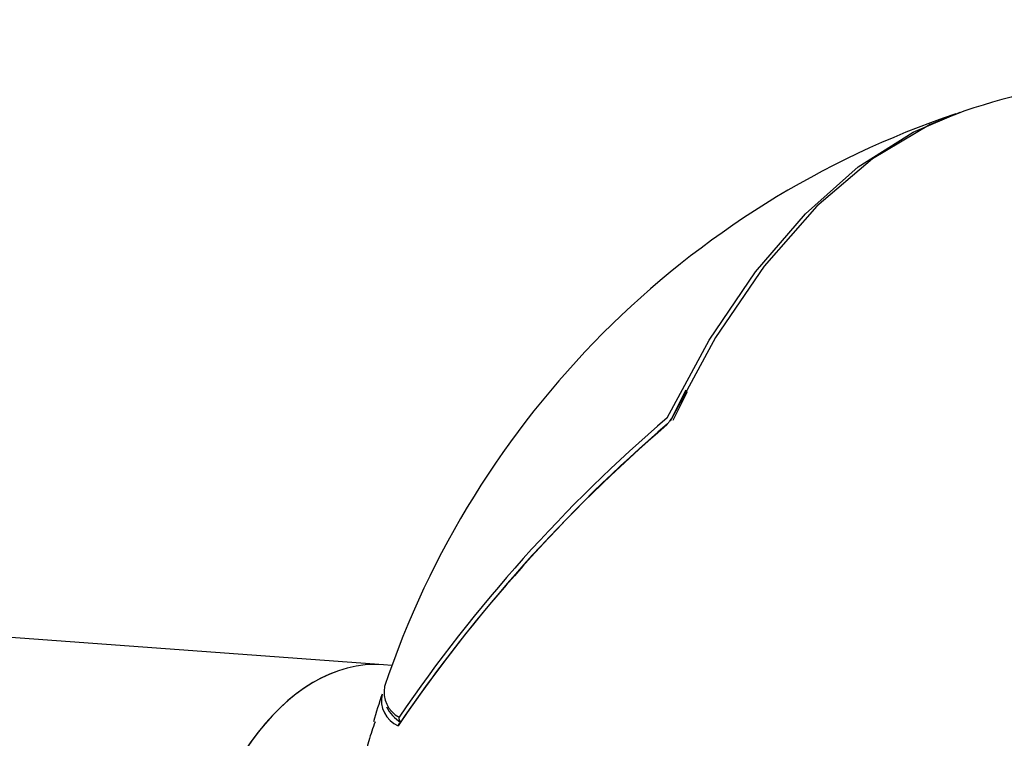
# Model space of a CAD drawing. Units: millimetres. Extents: x 5.6 to 13.9, y 3.9 to 16.6.
# Drawn here: x 8.6 to 8.7, y 11.2 to 11.3 of the extents above; entities that cross this region are included whole.
import ezdxf

# ---------------------------------------------------------------- set-up
doc = ezdxf.new("R2010")
doc.units = ezdxf.units.MM
doc.styles.add('SLDTEXTSTYLE0', font='TXT', dxfattribs={"width": 0.75})
doc.dimstyles.new('SLDDIMSTYLE4', dxfattribs={"dimtxt": 0.15875, "dimasz": 0.08, "dimexe": 0, "dimexo": 0.0625, "dimgap": 0.0396875, "dimtad": 2, "dimdec": 0, "dimlfac": 100, "dimrnd": 1e-09, "dimzin": 12, "dimdsep": 46, "dimtxsty": 'SLDTEXTSTYLE0', "dimblk1": 'DOT', "dimblk2": 'DOT', "dimsah": 1, "dimcen": 0.09, "dimse1": 1, "dimse2": 1, "dimadec": 0, "dimazin": 3, "dimtfac": 1, "dimtdec": 0, "dimtofl": 0, "dimtmove": 0, "dimatfit": 3, "dimldrblk": 'DOT', "dimfxl": 0, "dimfrac": 2, "dimtolj": 1, "dimtzin": 12, "dimarcsym": 0})

# ---------------------------------------------------------------- blocks, each defined once
blk = doc.blocks.new('_Dot')
at = {"color": 0, "linetype": 'ByBlock', "lineweight": -2}
blk.add_line((-0.5, 0), (-1, 0), dxfattribs=at)
at = {"color": 0, "linetype": 'ByBlock', "const_width": 0.5}
blk.add_lwpolyline([(-0.25, 0, 1), (0.25, 0, 1)], format="xyb", close=True, dxfattribs=at)
blk = doc.blocks.new('_D_7')
at = {"color": 7, "linetype": 'Continuous', "lineweight": 18}
blk.add_line((5.784572296851059, 6.499397309538649), (5.784572296851059, 14.49371132064893), dxfattribs=at)
at = {"color": 7, "linetype": 'Continuous', "lineweight": 18, "xscale": 0.08, "yscale": 0.08}
for p, rotation in [((5.784572296851059, 14.49371132064893, -0.9747700534806056), 90.0000000000004), ((5.784572296851059, 6.499397309538649, -0.9747700534806056), 270.0000000000004)]:
    blk.add_blockref('_Dot', p, dxfattribs=dict(at, rotation=rotation))
at = {"color": 7, "linetype": 'Continuous', "lineweight": 18, "insert": (5.579932816445324, 10.32060639793414), "char_height": 0.15875, "attachment_point": 1, "rotation": 90.00000000000041, "style": 'SLDTEXTSTYLE0'}
blk.add_mtext('799', dxfattribs=at)

msp = doc.modelspace()

# ---------------------------------------------------------------- linework, layer by layer
at = {"color": 7, "linetype": 'Continuous', "lineweight": 25}
for p, q in [((8.63792564534797, 11.24682803058301), (8.477223476425602, 11.25864531870945)), ((8.645659940083924, 11.25339717687525), (8.646078387781836, 11.25423026866642)), ((8.64610147947434, 11.25418060734813), (8.645713902218226, 11.25341105307884)), ((8.638154596071349, 11.2468106683309), (8.637932353758442, 11.24682752945358))]:
    msp.add_line(p, q, dxfattribs=at)
at = {"color": 7, "linetype": 'Continuous', "lineweight": 25, "flags": 128}
for points in [[(8.645565532264833, 11.25347877610271), (8.646698098008045, 11.2555721818906), (8.647945883612158, 11.25741432283814), (8.649289991588828, 11.25897730005231), (8.650710065664724, 11.26023744252456), (8.652184599073614, 11.26117566562403), (8.653456865829796, 11.26170697964312)], [(8.653578668377355, 11.26174790090731), (8.652642639884544, 11.26137507293554), (8.651090501953401, 11.26045258267861), (8.649594284508925, 11.25917521282022), (8.648178702433206, 11.25756406326504), (8.646867138653786, 11.2556457473716), (8.64568125789879, 11.25345195234637)]]:
    msp.add_lwpolyline(points, dxfattribs=at)
at = {"color": 7, "linetype": 'Continuous', "lineweight": 25}
for centre, radius, start, end in [((8.661187282050701, 11.23845929858836), 0.02450000000000149, 98.3626716749406, 108.0927203323163), ((8.661187282050701, 11.23845929858836), 0.0245000000000012, 108.6928206054458, 161.4750517650012), ((8.67216095197381, 11.2224166252975), 0.04089221884591473, 130.5701447791762, 145.7766620552451), ((8.64568552849721, 11.25341652045801), 3.568832755629994e-05, 96.87269593173019, 151.3523134870443), ((8.672432974240195, 11.22200824814607), 0.0412396765412379, 130.6457048680512, 145.8049374310748), ((8.672415933149233, 11.22206250081788), 0.04119625324893204, 130.661586448669, 145.7226697687408), ((8.638712892923841, 11.24609463848025), 0.0007706434483872912, 168.8716333154863, 241.8364745845201), ((8.661187282050701, 11.23845929858836), 0.02450000000000022, 161.9785662926172, 163.8005264650103), ((8.638620128415232, 11.24587323143648), 0.0007494444958290542, 167.226553911764, 246.5961147785384), ((8.63901033460044, 11.24621410902852), 0.001126065389825036, 207.454063149526, 236.5904375095104), ((8.638441235795762, 11.24538416570249), 9.717938700544168e-05, 161.353907683473, 232.4862783110268)]:
    msp.add_arc(centre, radius, start, end, dxfattribs=at)
for major_axis, ratio, start_param, end_param in [((0.0005959530704036099, 0.00797777505555608), 0.6020511448948761, 6.282486954996356, 9.424079608585362), ((0.0005959530704053861, 0.00797777505555608), 0.6020511448951206, 0.000698352181833167, 1.559949974096812)]:
    msp.add_ellipse((8.63733304662812, 11.2388500069081), major_axis=major_axis, ratio=ratio, start_param=start_param, end_param=end_param, dxfattribs=at)
for points, knots in [([(8.64565368705671, 11.2534338999455), (8.645649365948993, 11.25342482341553), (8.64563713412225, 11.25339913034113), (8.645610801513143, 11.2533598778676), (8.64558353414062, 11.25332717165635), (8.645569762825806, 11.25331536570308), (8.64556729335098, 11.25331324865727)], [0, 0, 0, 0, 0.2298862871623858, 0.6507426845475405, 0.937371110909513, 1, 1, 1, 1]), ([(8.637701729895333, 11.24528723894885), (8.637643173285053, 11.24512717784088), (8.637409583449164, 11.2444886735326), (8.637157897067125, 11.24254854979506), (8.636983591293571, 11.23983140339578), (8.636983301498041, 11.23705759193326), (8.637121459094098, 11.23464322507105), (8.637323693606055, 11.23288822772253), (8.637518743226424, 11.23224433099068), (8.637588094216525, 11.23201538988435)], [0, 0, 0, 0, 0.0632842010451472, 0.2524488023733152, 0.4327456260780304, 0.5985574699799432, 0.7552581249384049, 0.9129806491159435, 1, 1, 1, 1]), ([(8.638374595904956, 11.24526419559157), (8.638364283882655, 11.24525466647571), (8.638343312161293, 11.24523528696345), (8.638329671505444, 11.24520714061451), (8.638323852814725, 11.24519014927627), (8.638322861371089, 11.2451868449258), (8.638322441475179, 11.24518544546828)], [0, 0, 0, 0, 0.4387588180186757, 0.8923106842447536, 0.954391453242201, 1, 1, 1, 1])]:
    msp.add_open_spline(points, degree=3, knots=knots, dxfattribs=at)

# ---------------------------------------------------------------- dimensions: what is measured, and where the dimension line sits
at = {"color": 7, "linetype": 'Continuous', "lineweight": 18}
dim = msp.add_linear_dim(base=(5.784572296851061, 6.499397309538649), p1=(8.737126295201838, 14.49371132064893), p2=(10.00270778013477, 6.499397309538649), angle=90.0000000000002, dimstyle='SLDDIMSTYLE4', dxfattribs=at)
dim.commit()
dim.dimension.update_dxf_attribs({"geometry": '_D_7', "text_midpoint": (5.784572296851061, 10.49655431509379), "dimtype": 160})

doc.saveas('drawing.dxf')
